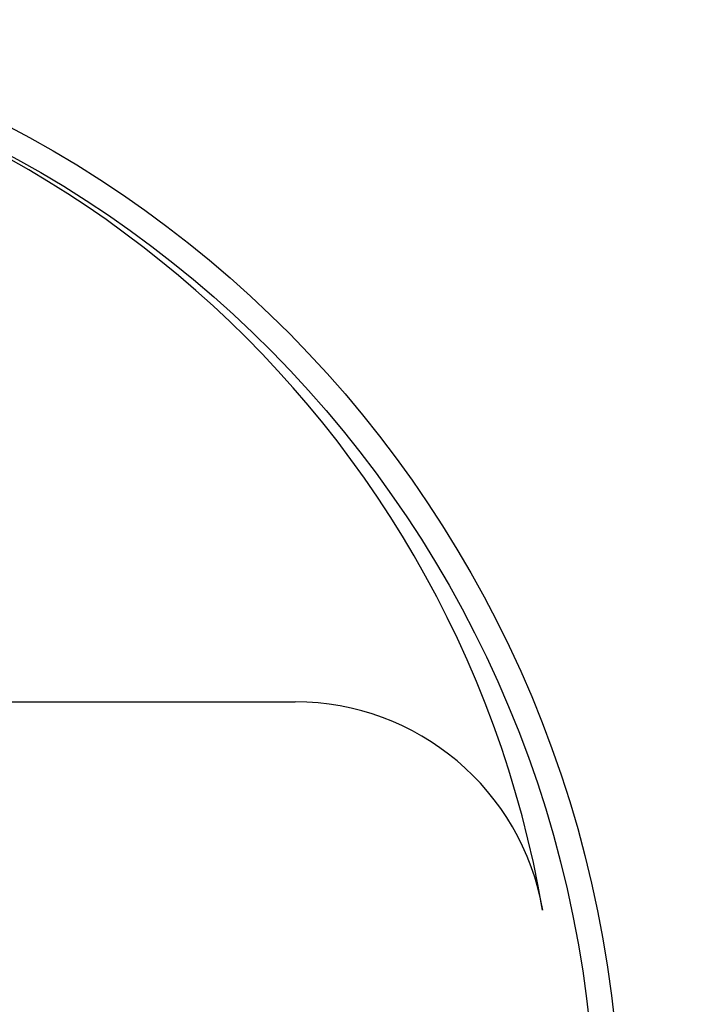
# Model space of a CAD drawing. Extents: x 17 to 2996, y 9 to 3433.
# Drawn here: x 1066 to 1199, y 2942 to 3138 of the extents above; entities that cross this region are included whole.
import ezdxf

# ---------------------------------------------------------------- set-up
doc = ezdxf.new("R2010")
doc.units = 0
doc.layers.get('0').update_dxf_attribs({"linetype": 'CONTINUOUS'})
doc.layers.get('DEFPOINTS').update_dxf_attribs({"linetype": 'CONTINUOUS'})
doc.layers.add('化粧台', color=7, linetype='CONTINUOUS')
doc.layers.add('寸法', color=7, linetype='CONTINUOUS')
doc.styles.add('EXCADDIM1', font='monotxt', dxfattribs={"width": 0.84, "bigfont": 'extfont'})
doc.styles.get("Standard").update_dxf_attribs({"font": 'monotxt', "bigfont": 'extfont'})
doc.dimstyles.new('ISO-25', dxfattribs={"dimtxt": 2.5, "dimasz": 2.5, "dimexe": 1.25, "dimexo": 0.625, "dimtad": 1, "dimtxsty": 'STANDARD', "dimcen": 2.5, "dimazin": 3, "dimtfac": 1, "dimtmove": 0, "dimatfit": 3})

# ---------------------------------------------------------------- blocks, each defined once
blk = doc.blocks.new('EX_NORM')
at = {"color": 0, "linetype": 'CONTINUOUS'}
for q in [(-1, 0.1667), (-1, 0), (-1, -0.1667)]:
    blk.add_line((0, 0), q, dxfattribs=at)
blk = doc.blocks.new('*D28')
at = {"layer": 'DEFPOINTS', "color": 0}
for p in [(1411, 3169.5), (1621, 3169.5), (961, 2687.5)]:
    blk.add_point(p, dxfattribs=at)
at = {"layer": '寸法', "color": 3, "linetype": 'CONTINUOUS'}
for p, q in [((1621, 2732.5), (1621, 3124.5)), ((971.5, 2687.5), (1636, 2687.5))]:
    blk.add_line(p, q, dxfattribs=at)
at = {"layer": '寸法', "color": 3, "xscale": 44.99999618530273, "yscale": 44.99999618530273, "zscale": 44.99999618530273}
for p, rotation in [((1621, 3169.5), 90), ((1621, 2687.5), 270)]:
    blk.add_blockref('EX_NORM', p, dxfattribs=dict(at, rotation=rotation))
at = {"layer": '寸法', "color": 2, "insert": (1585.75, 2928.5), "char_height": 60, "attachment_point": 5, "rotation": 90, "style": 'EXCADDIM1'}
blk.add_mtext('480', dxfattribs=at)

msp = doc.modelspace()

# ---------------------------------------------------------------- linework, layer by layer
at = {"layer": '化粧台', "color": 2, "linetype": 'CONTINUOUS'}
msp.add_line((983.6, 3002.5), (1121.22, 3002.5), dxfattribs=at)
for centre, radius, end in [((961, 2924.93), 212.57, 170.2361), ((1121.22, 2952.5), 50, 90)]:
    msp.add_arc(centre, radius, 9.7639, end, dxfattribs=at)
msp.add_ellipse((961, 2915), major_axis=(0, 227.5), ratio=0.989011, dxfattribs=at)
at = {"layer": '化粧台', "color": 6, "linetype": 'CONTINUOUS'}
msp.add_ellipse((961, 2915), major_axis=(0, 222.5), ratio=0.988764, dxfattribs=at)

# ---------------------------------------------------------------- dimensions: what is measured, and where the dimension line sits
at = {"layer": '寸法', "color": 3, "linetype": 'CONTINUOUS'}
dim = msp.add_linear_dim(base=(1621, 3169.5), p1=(961, 2687.5), p2=(1411, 3169.5), angle=90, text='480', dimstyle='ISO-25', override={"dimtxt": 59.999996, "dimasz": 44.999996, "dimexe": 15, "dimexo": 10.5, "dimgap": 0, "dimtad": 1, "dimjust": 0, "dimtih": 0, "dimtoh": 0, "dimdec": 0, "dimzin": 0, "dimlunit": 2, "dimtxsty": 'EXCADDIM1', "dimblk1": 'EX_NORM', "dimblk2": 'EX_NORM', "dimsah": 1, "dimse1": 0, "dimse2": 1, "dimclrd": 3, "dimclre": 3, "dimclrt": 2, "dimtmove": 2}, dxfattribs=at)
dim.commit()
dim.dimension.update_dxf_attribs({"geometry": '*D28', "text_midpoint": (1585.75, 2928.5), "dimtype": 160})

doc.saveas('drawing.dxf')
